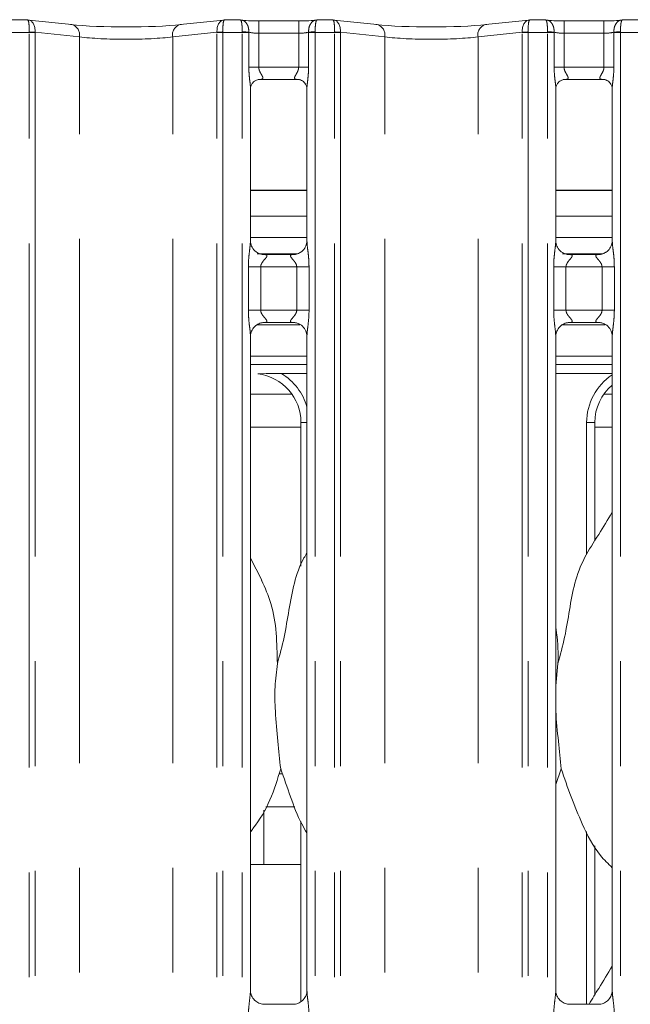
# Model space of a CAD drawing. Units: millimetres. Extents: x 5 to 415, y 5 to 292.
# Drawn here: x 96 to 103, y 118 to 130 of the extents above; entities that cross this region are included whole.
import ezdxf

# ---------------------------------------------------------------- set-up
doc = ezdxf.new("R2010")
doc.units = ezdxf.units.MM
doc.linetypes.add('PHANTOM', pattern=[12.7, 6.35, -1.27, 1.27, -1.27, 1.27, -1.27])
doc.layers.add('SLD-0', color=179, linetype='Continuous')

msp = doc.modelspace()

# ---------------------------------------------------------------- linework, layer by layer
at = {"layer": 'SLD-0', "color": 179, "linetype": 'Continuous', "lineweight": 18}
for p, q in [((96.15963, 129.74328), (95.96434, 129.74328)), ((96.69488, 129.68762), (96.17097, 129.74268)), ((98.53094, 129.74268), (98.00703, 129.68762)), ((98.73757, 129.74328), (98.54229, 129.74328)), ((99.44306, 129.73276), (98.95885, 129.73276)), ((99.85963, 129.74328), (99.66434, 129.74328)), ((100.39488, 129.68762), (99.87097, 129.74268)), ((102.23094, 129.74268), (101.70703, 129.68762)), ((102.43757, 129.74328), (102.24229, 129.74328)), ((103.14306, 129.73276), (102.65885, 129.73276)), ((103.55963, 129.74328), (103.36434, 129.74328)), ((98.95707, 129.02233), (98.95036, 129.02201)), ((98.95707, 129.02191), (99.4449, 129.02191)), ((102.65707, 129.02233), (102.65036, 129.02201)), ((102.65707, 129.02191), (103.1449, 129.02191)), ((98.85885, 127.06562), (98.85885, 128.91465)), ((99.54306, 128.91416), (99.54306, 127.06606)), ((102.55885, 127.06562), (102.55885, 128.91465)), ((103.24306, 128.91416), (103.24306, 127.06606)), ((99.54306, 127.67607), (98.85885, 127.67607)), ((103.24306, 127.67607), (102.55885, 127.67607)), ((99.54306, 127.36607), (98.85885, 127.36607)), ((103.24306, 127.36607), (102.55885, 127.36607)), ((99.54306, 127.10936), (98.85885, 127.10936)), ((103.24306, 127.10936), (102.55885, 127.10936)), ((99.00718, 126.90108), (99.01622, 126.90068)), ((99.38371, 126.90129), (99.01622, 126.90129)), ((102.70718, 126.90108), (102.71622, 126.90068)), ((103.08371, 126.90129), (102.71622, 126.90129)), ((99.01821, 126.07742), (99.38569, 126.07742)), ((99.39473, 126.07763), (99.38569, 126.07803)), ((102.71821, 126.07742), (103.08569, 126.07742)), ((103.09473, 126.07763), (103.08569, 126.07803)), ((98.85885, 117.98064), (98.85885, 125.91265)), ((99.54306, 125.91309), (99.54306, 117.98157)), ((102.55885, 117.98064), (102.55885, 125.91265)), ((103.24306, 125.91309), (103.24306, 117.98157)), ((99.23416, 125.45936), (99.54306, 125.45936)), ((102.55885, 125.45936), (103.24306, 125.45936)), ((98.85885, 125.20936), (99.36078, 125.20936)), ((103.14113, 125.20936), (103.24306, 125.20936)), ((99.469, 124.8665), (99.469, 123.12417)), ((103.03291, 123.43359), (103.03291, 124.8665)), ((98.99727, 122.9557), (98.85885, 123.22228)), ((102.58541, 121.94478), (102.55885, 121.67462)), ((102.6249, 120.67105), (102.55885, 120.47959)), ((99.02096, 119.55936), (99.02096, 120.16875)), ((99.04486, 120.20936), (99.39463, 120.20936)), ((99.469, 120.02969), (99.469, 117.84714)), ((103.03291, 117.93359), (103.03291, 119.73827)), ((98.85885, 119.50936), (99.469, 119.50936)), ((99.3855, 117.8168), (99.01549, 117.8168)), ((103.0855, 117.8168), (102.71549, 117.8168))]:
    msp.add_line(p, q, dxfattribs=at)
at = {"layer": 'SLD-0', "color": 8, "linetype": 'PHANTOM', "lineweight": 18}
for p, q in [((98.95885, 129.73276), (98.95885, 129.58276)), ((99.44306, 129.73276), (99.44306, 129.58276)), ((102.65885, 129.73276), (102.65885, 129.58276)), ((103.14306, 129.73276), (103.14306, 129.58276)), ((96.17816, 129.59328), (95.94306, 129.59328)), ((96.24888, 129.59328), (96.17816, 129.59328)), ((96.17816, 69.88544), (96.17816, 129.59328)), ((96.24888, 129.59328), (96.24888, 69.88544)), ((96.78527, 129.53844), (96.2489, 129.59481)), ((98.45301, 129.59481), (97.91664, 129.53844)), ((98.45304, 69.88544), (98.45304, 129.59328)), ((98.52375, 129.59328), (98.45304, 129.59328)), ((98.75885, 129.59328), (98.52375, 129.59328)), ((98.52375, 129.59328), (98.52375, 69.88544)), ((98.75885, 129.59328), (98.75888, 129.59956)), ((98.83885, 129.59328), (98.75885, 129.59328)), ((98.75885, 69.88544), (98.75885, 129.59328)), ((98.83887, 129.59537), (98.83885, 129.59328)), ((98.83885, 129.17191), (98.83885, 129.59328)), ((98.95885, 129.58276), (98.95885, 129.17191)), ((99.44306, 129.58276), (98.95885, 129.58276)), ((99.44306, 129.17191), (99.44306, 129.58276)), ((99.56306, 129.59328), (99.56304, 129.59537)), ((99.64306, 129.59328), (99.56306, 129.59328)), ((99.56306, 129.59328), (99.56306, 129.17191)), ((99.64303, 129.59956), (99.64306, 129.59328)), ((99.87816, 129.59328), (99.64306, 129.59328)), ((99.64306, 129.59328), (99.64306, 69.88544)), ((99.94888, 129.59328), (99.87816, 129.59328)), ((99.87816, 69.88544), (99.87816, 129.59328)), ((99.94888, 129.59328), (99.94888, 69.88544)), ((100.48527, 129.53844), (99.9489, 129.59481)), ((102.15301, 129.59481), (101.61664, 129.53844)), ((102.15304, 69.88544), (102.15304, 129.59328)), ((102.22375, 129.59328), (102.15304, 129.59328)), ((102.45885, 129.59328), (102.22375, 129.59328)), ((102.22375, 129.59328), (102.22375, 69.88544)), ((102.45885, 129.59328), (102.45888, 129.59956)), ((102.53885, 129.59328), (102.45885, 129.59328)), ((102.45885, 69.88544), (102.45885, 129.59328)), ((102.53887, 129.59537), (102.53885, 129.59328)), ((102.53885, 129.17191), (102.53885, 129.59328)), ((102.65885, 129.58276), (102.65885, 129.17191)), ((103.14306, 129.58276), (102.65885, 129.58276)), ((103.14306, 129.17191), (103.14306, 129.58276)), ((103.26306, 129.59328), (103.26304, 129.59537)), ((103.34306, 129.59328), (103.26306, 129.59328)), ((103.26306, 129.59328), (103.26306, 129.17191)), ((103.34303, 129.59956), (103.34306, 129.59328)), ((103.57816, 129.59328), (103.34306, 129.59328)), ((103.34306, 129.59328), (103.34306, 69.88544)), ((96.78527, 69.94027), (96.78527, 129.53844)), ((97.91664, 69.94027), (97.91664, 129.53844)), ((100.48527, 69.94027), (100.48527, 129.53844)), ((101.61664, 69.94027), (101.61664, 129.53844)), ((98.95885, 129.17191), (98.83885, 129.17191)), ((98.95885, 129.17191), (99.44306, 129.17191)), ((99.56306, 129.17191), (99.44306, 129.17191)), ((102.65885, 129.17191), (102.53885, 129.17191)), ((102.65885, 129.17191), (103.14306, 129.17191)), ((103.26306, 129.17191), (103.14306, 129.17191)), ((99.54306, 127.68107), (98.85885, 127.68107)), ((103.24306, 127.68107), (102.55885, 127.68107)), ((98.9404, 126.90936), (99.42363, 126.90936)), ((102.6404, 126.90936), (103.12363, 126.90936)), ((98.83339, 126.22742), (98.83339, 126.75129)), ((98.83339, 126.75129), (98.98246, 126.75129)), ((98.98246, 126.75129), (98.98246, 126.22742)), ((99.41946, 126.75129), (98.98246, 126.75129)), ((99.41946, 126.75129), (99.56853, 126.75129)), ((99.41946, 126.22742), (99.41946, 126.75129)), ((99.56853, 126.75129), (99.56853, 126.22742)), ((102.53339, 126.22742), (102.53339, 126.75129)), ((102.53339, 126.75129), (102.68246, 126.75129)), ((102.68246, 126.75129), (102.68246, 126.22742)), ((103.11946, 126.75129), (102.68246, 126.75129)), ((103.11946, 126.75129), (103.26853, 126.75129)), ((103.11946, 126.22742), (103.11946, 126.75129)), ((103.26853, 126.75129), (103.26853, 126.22742)), ((98.83339, 126.22742), (98.98246, 126.22742)), ((98.98246, 126.22742), (99.41946, 126.22742)), ((99.41946, 126.22742), (99.56853, 126.22742)), ((102.53339, 126.22742), (102.68246, 126.22742)), ((102.68246, 126.22742), (103.11946, 126.22742)), ((103.11946, 126.22742), (103.26853, 126.22742)), ((99.45745, 126.0493), (98.93499, 126.0493)), ((103.15745, 126.0493), (102.63499, 126.0493)), ((98.85885, 125.66942), (99.54306, 125.66942)), ((102.55885, 125.66942), (103.24306, 125.66942)), ((99.54306, 125.56948), (98.85885, 125.56948)), ((103.24306, 125.56948), (102.55885, 125.56948)), ((98.85885, 124.80936), (99.469, 124.80936)), ((99.469, 124.8665), (99.54306, 124.8665)), ((102.93291, 124.8665), (103.03291, 124.8665)), ((102.93291, 123.26719), (102.93291, 124.8665)), ((103.03291, 124.80936), (103.24306, 124.80936)), ((99.20361, 120.60936), (99.24656, 120.60936)), ((102.93291, 117.8168), (102.93291, 119.91127))]:
    msp.add_line(p, q, dxfattribs=at)
for centre, radius, start, end in [((96.66025, 129.56466), 0.12775, 348.156352, 74.26678), ((98.04167, 129.56466), 0.12775, 105.73322, 191.843648), ((100.36025, 129.56466), 0.12775, 348.156493, 74.266718), ((101.74167, 129.56466), 0.12775, 105.733313, 191.843581), ((96.10755, 127.15769), 2.44122, 86.680659, 88.341872), ((96.29888, 129.59328), 0.05, 178.238719, 180), ((98.59436, 127.15769), 2.44122, 91.658128, 93.319342), ((98.40304, 129.59328), 0.05, 0.000097, 1.761244), ((98.71581, 128.01295), 1.5872, 85.553257, 88.444943), ((99.6861, 128.01294), 1.58721, 91.555061, 94.446732), ((99.80755, 127.15769), 2.44122, 86.680659, 88.341871), ((99.99888, 129.59328), 0.05, 178.23872, 180), ((102.29436, 127.15769), 2.44122, 91.658121, 93.319338), ((102.10304, 129.59328), 0.05, 0.000097, 1.761244), ((102.41581, 128.01295), 1.5872, 85.553258, 88.444949), ((103.3861, 128.01293), 1.58722, 91.555071, 94.446722)]:
    msp.add_arc(centre, radius, start, end, dxfattribs=at)
for centre, major_axis, ratio, start_param, end_param in [((96.15745, 129.59328), (0.00222, 0.15), 0.137819, 4.74516394, 6.38994051), ((96.15745, 129.59328), (0.01225, 0.14952), 0.60775415, 4.77240485, 6.26922048), ((98.54446, 129.59328), (-0.01225, 0.14952), 0.60775415, 0.01396483, 1.51078068), ((98.54446, 129.59328), (-0.00222, 0.15), 0.137819, 6.1764301, 7.82120668), ((99.85745, 129.59328), (0.00222, 0.15), 0.137819, 4.74516394, 6.38994051), ((99.85745, 129.59328), (0.01225, 0.14952), 0.60775415, 4.77240486, 6.26921996), ((102.24446, 129.59328), (-0.01225, 0.14952), 0.60775415, 0.01396431, 1.51078068), ((102.24446, 129.59328), (-0.00222, 0.15), 0.137819, 6.1764301, 7.82120668), ((96.22816, 129.59328), (0, 0.15), 0.33333333, 1.54005682, 1.57079633), ((98.47375, 129.59328), (0, 0.15), 0.33333333, 4.71238898, 4.74312849), ((98.95885, 129.6143), (0.15, 0), 0.21020847, 3.78531472, 4.71238837), ((99.44306, 129.6143), (0.15, 0), 0.21020847, 4.71238898, 5.63946306), ((99.92816, 129.59328), (0, 0.15), 0.33333333, 1.54005682, 1.57079633), ((102.17375, 129.59328), (0, 0.15), 0.33333333, 4.71238898, 4.74312849), ((102.65885, 129.6143), (0.15, 0), 0.21020847, 3.78531454, 4.71238993), ((103.14306, 129.6143), (0.15, 0), 0.21020847, 4.71238898, 5.6394625), ((97.35096, 129.60904), (0.8, 0), 0.12481128, 3.92699047, 5.49778749), ((101.05096, 129.60904), (0.8, 0), 0.12481128, 3.9269906, 5.49778745), ((98.85935, 124.86248), (-0.69499, -0.14562), 0.98580926, 3.20911382, 3.95226224), ((103.64257, 124.86248), (-0.69499, 0.14562), 0.98580926, 5.51403051, 6.48687219)]:
    msp.add_ellipse(centre, major_axis=major_axis, ratio=ratio, start_param=start_param, end_param=end_param, dxfattribs=at)
at = {"layer": 'SLD-0', "color": 179, "linetype": 'Continuous', "lineweight": 18}
for centre, major_axis, ratio, start_param, end_param in [((96.15745, 129.59328), (0.01225, 0.14952), 0.60775415, 6.26922048, 6.4171812), ((97.35096, 129.75822), (0.95, 0), 0.10510424, 3.92699082, 5.49778714), ((98.54446, 129.59328), (-0.01225, 0.14952), 0.60775415, 6.14918941, 6.29715014), ((98.95885, 129.76347), (0.3, 0), 0.10510424, 3.87132185, 4.71238898), ((99.44306, 129.76347), (0.3, 0), 0.10510424, 4.71238898, 5.55345601), ((99.85745, 129.59328), (0.01225, 0.14952), 0.60775415, 6.26921996, 6.4171812), ((101.05096, 129.75822), (0.95, 0), 0.10510424, 3.92699082, 5.49778714), ((102.24446, 129.59328), (-0.01225, 0.14952), 0.60775415, 6.14918941, 6.29714962), ((102.65885, 129.76347), (0.3, 0), 0.10510424, 3.87132216, 4.71238898), ((103.14306, 129.76347), (0.3, 0), 0.10510424, 4.71238898, 5.55345612), ((98.85935, 124.86248), (0.5985, 0.1254), 0.98120088, 6.07949842, 7.5032215), ((103.64257, 124.86248), (0.5985, -0.1254), 0.98120088, 2.48619654, 3.34527954)]:
    msp.add_ellipse(centre, major_axis=major_axis, ratio=ratio, start_param=start_param, end_param=end_param, dxfattribs=at)
at = {"layer": 'SLD-0', "color": 8, "linetype": 'PHANTOM', "lineweight": 18}
for points, knots in [([(98.73524, 129.74245), (98.73542, 129.74248), (98.74805, 129.74402), (98.77197, 129.73967), (98.80244, 129.716), (98.82418, 129.68236), (98.83795, 129.64116), (98.83856, 129.61072), (98.83887, 129.59537)], [0, 0, 0, 0, 0.00339756, 0.2414538, 0.44085126, 0.62729587, 0.81201342, 1, 1, 1, 1]), ([(98.73757, 129.74115), (98.73975, 129.74082), (98.74438, 129.74013), (98.75064, 129.71827), (98.75556, 129.68601), (98.75868, 129.64532), (98.75881, 129.6149), (98.75888, 129.59956)], [0, 0, 0, 0, 0.18946542, 0.40280955, 0.6022112, 0.79947322, 1, 1, 1, 1]), ([(99.66667, 129.74245), (99.66649, 129.74248), (99.65386, 129.74402), (99.62994, 129.73967), (99.59947, 129.716), (99.57774, 129.68236), (99.56396, 129.64116), (99.56335, 129.61072), (99.56304, 129.59537)], [0, 0, 0, 0, 0.00339732, 0.24145356, 0.44085125, 0.62729586, 0.81201341, 1, 1, 1, 1]), ([(99.66434, 129.74115), (99.66217, 129.74082), (99.65753, 129.74013), (99.65127, 129.71827), (99.64635, 129.68601), (99.64324, 129.64532), (99.6431, 129.6149), (99.64303, 129.59956)], [0, 0, 0, 0, 0.18946542, 0.4028096, 0.6022112, 0.79947323, 1, 1, 1, 1]), ([(102.43524, 129.74245), (102.43542, 129.74248), (102.44805, 129.74403), (102.47198, 129.73967), (102.50244, 129.716), (102.52417, 129.68236), (102.53795, 129.64116), (102.53856, 129.61072), (102.53887, 129.59537)], [0, 0, 0, 0, 0.00339683, 0.24145313, 0.44085131, 0.62729561, 0.81201342, 1, 1, 1, 1]), ([(102.43757, 129.74115), (102.43975, 129.74082), (102.44438, 129.74013), (102.45064, 129.71827), (102.45556, 129.68601), (102.45868, 129.64532), (102.45881, 129.6149), (102.45888, 129.59956)], [0, 0, 0, 0, 0.18946532, 0.40280962, 0.60221117, 0.79947321, 1, 1, 1, 1]), ([(103.36667, 129.74245), (103.36649, 129.74248), (103.35386, 129.74402), (103.32994, 129.73967), (103.29947, 129.716), (103.27774, 129.68236), (103.26396, 129.64116), (103.26335, 129.61072), (103.26304, 129.59537)], [0, 0, 0, 0, 0.003397805, 0.241453996, 0.440851191, 0.627296112, 0.812013404, 1, 1, 1, 1]), ([(103.36434, 129.74115), (103.36217, 129.74082), (103.35753, 129.74013), (103.35127, 129.71827), (103.34635, 129.68601), (103.34324, 129.64532), (103.3431, 129.6149), (103.34303, 129.59956)], [0, 0, 0, 0, 0.18946552, 0.40280957, 0.60221124, 0.79947324, 1, 1, 1, 1]), ([(98.85805, 128.91465), (98.85818, 128.91983), (98.85882, 128.94635), (98.85013, 129.00483), (98.84132, 129.08551), (98.8397, 129.14219), (98.83885, 129.17191)], [0, 0, 0, 0, 0.071874772, 0.368519609, 0.668819319, 1, 1, 1, 1]), ([(98.95885, 129.17191), (98.95985, 129.16123), (98.9613, 129.14581), (98.97195, 129.11711), (98.9882, 129.0883), (99.00249, 129.06431), (99.00858, 129.04808), (99.00952, 129.03963), (99.00552, 129.0307), (98.99761, 129.02613), (98.98132, 129.02236), (98.96754, 129.02234), (98.95707, 129.02233)], [0, 0, 0, 0, 0.12093331, 0.1745174, 0.35680828, 0.52408105, 0.56451941, 0.66115915, 0.70363521, 0.81281381, 0.85782201, 1, 1, 1, 1]), ([(99.45155, 129.02201), (99.43838, 129.022), (99.41792, 129.02198), (99.40152, 129.02731), (99.39388, 129.03417), (99.39247, 129.04136), (99.39509, 129.0549), (99.40119, 129.06682), (99.41409, 129.08943), (99.42848, 129.11301), (99.43951, 129.1421), (99.44269, 129.16081), (99.44294, 129.1681), (99.44306, 129.17191)], [0, 0, 0, 0, 0.1731194, 0.26900161, 0.31540401, 0.41197623, 0.43918436, 0.58654052, 0.61018059, 0.79049205, 0.91989335, 0.95806564, 1, 1, 1, 1]), ([(99.56306, 129.17191), (99.56301, 129.16431), (99.56276, 129.12818), (99.55829, 129.06546), (99.55008, 128.99109), (99.54281, 128.9395), (99.54358, 128.91805), (99.54371, 128.91416)], [0, 0, 0, 0, 0.08481443, 0.40300322, 0.69896436, 0.94544426, 1, 1, 1, 1]), ([(102.55805, 128.91465), (102.55818, 128.91983), (102.55882, 128.94635), (102.55013, 129.00483), (102.54132, 129.08551), (102.5397, 129.14219), (102.53885, 129.17191)], [0, 0, 0, 0, 0.07187478, 0.36851966, 0.66881932, 1, 1, 1, 1]), ([(102.65885, 129.17191), (102.65985, 129.16123), (102.6613, 129.14581), (102.67195, 129.11711), (102.6882, 129.0883), (102.70249, 129.06431), (102.70859, 129.04808), (102.70952, 129.03963), (102.70552, 129.0307), (102.69761, 129.02613), (102.68132, 129.02236), (102.66754, 129.02234), (102.65707, 129.02233)], [0, 0, 0, 0, 0.12093338, 0.17451705, 0.35680803, 0.5240809, 0.5645196, 0.66115934, 0.70363528, 0.81281425, 0.85782248, 1, 1, 1, 1]), ([(103.15155, 129.02201), (103.13838, 129.022), (103.11792, 129.02198), (103.10152, 129.02731), (103.09388, 129.03417), (103.09247, 129.04136), (103.09509, 129.0549), (103.10119, 129.06682), (103.11409, 129.08943), (103.12848, 129.11301), (103.13951, 129.1421), (103.14269, 129.16081), (103.14294, 129.1681), (103.14306, 129.17191)], [0, 0, 0, 0, 0.17311898, 0.26900126, 0.31540369, 0.41197598, 0.43918412, 0.58654038, 0.61018047, 0.79049176, 0.91989337, 0.95806557, 1, 1, 1, 1]), ([(103.26306, 129.17191), (103.26301, 129.16431), (103.26276, 129.12818), (103.25829, 129.06546), (103.25008, 128.99109), (103.24281, 128.9395), (103.24358, 128.91805), (103.24371, 128.91416)], [0, 0, 0, 0, 0.08481445, 0.4030032, 0.69896442, 0.94544426, 1, 1, 1, 1]), ([(98.83339, 126.75129), (98.83344, 126.75975), (98.8337, 126.79965), (98.83844, 126.87149), (98.84827, 126.95875), (98.85752, 127.0255), (98.85814, 127.05652), (98.85832, 127.06562)], [0, 0, 0, 0, 0.07774056, 0.36680758, 0.66034789, 0.90040285, 1, 1, 1, 1]), ([(99.54346, 127.06606), (99.54396, 127.05329), (99.54549, 127.01428), (99.55588, 126.94052), (99.56595, 126.84829), (99.56764, 126.78476), (99.56853, 126.75129)], [0, 0, 0, 0, 0.13665386, 0.41746562, 0.69316004, 1, 1, 1, 1]), ([(102.53339, 126.75129), (102.53344, 126.75975), (102.5337, 126.79965), (102.53844, 126.87149), (102.54827, 126.95875), (102.55752, 127.0255), (102.55814, 127.05652), (102.55832, 127.06562)], [0, 0, 0, 0, 0.07774055, 0.36680759, 0.66034791, 0.90040285, 1, 1, 1, 1]), ([(103.24346, 127.06606), (103.24396, 127.05329), (103.24549, 127.01428), (103.25588, 126.94052), (103.26595, 126.84829), (103.26764, 126.78476), (103.26853, 126.75129)], [0, 0, 0, 0, 0.13665387, 0.41746564, 0.69316, 1, 1, 1, 1]), ([(99.01622, 126.90068), (99.02597, 126.90075), (99.0419, 126.90087), (99.05436, 126.89621), (99.05952, 126.88983), (99.05872, 126.88232), (99.05126, 126.86723), (99.03026, 126.84254), (99.00293, 126.81033), (98.98771, 126.78139), (98.98301, 126.76347), (98.98262, 126.75493), (98.98246, 126.75129)], [0, 0, 0, 0, 0.13209863, 0.21600477, 0.27209837, 0.3551519, 0.39925018, 0.59039239, 0.79459312, 0.90526788, 0.95960231, 1, 1, 1, 1]), ([(99.41946, 126.75129), (99.41853, 126.75987), (99.41688, 126.77507), (99.40317, 126.80329), (99.37861, 126.83523), (99.35317, 126.86334), (99.34344, 126.88103), (99.34253, 126.89006), (99.34728, 126.89621), (99.36051, 126.90071), (99.37473, 126.90099), (99.38371, 126.90117)], [0, 0, 0, 0, 0.09556007, 0.16926365, 0.35419789, 0.57328404, 0.66064637, 0.71845211, 0.79765294, 0.87216048, 1, 1, 1, 1]), ([(102.71622, 126.90068), (102.72597, 126.90075), (102.7419, 126.90087), (102.75436, 126.89621), (102.75952, 126.88983), (102.75872, 126.88232), (102.75126, 126.86723), (102.73026, 126.84254), (102.70293, 126.81033), (102.68771, 126.78139), (102.68301, 126.76347), (102.68262, 126.75493), (102.68246, 126.75129)], [0, 0, 0, 0, 0.13209862, 0.21600475, 0.27209852, 0.35515204, 0.39925049, 0.59039269, 0.79459301, 0.90526805, 0.95960232, 1, 1, 1, 1]), ([(103.11946, 126.75129), (103.11853, 126.75987), (103.11688, 126.77507), (103.10317, 126.80329), (103.07861, 126.83523), (103.05317, 126.86334), (103.04344, 126.88103), (103.04253, 126.89006), (103.04728, 126.89621), (103.06051, 126.90071), (103.07473, 126.90099), (103.08371, 126.90117)], [0, 0, 0, 0, 0.09556025, 0.16926389, 0.3541979, 0.57328386, 0.66064644, 0.71845222, 0.79765294, 0.87216089, 1, 1, 1, 1]), ([(98.85846, 125.91265), (98.85795, 125.92542), (98.85643, 125.96443), (98.84603, 126.03819), (98.83596, 126.13042), (98.83427, 126.19396), (98.83339, 126.22742)], [0, 0, 0, 0, 0.13665486, 0.41746559, 0.69316002, 1, 1, 1, 1]), ([(98.98246, 126.22742), (98.98339, 126.21884), (98.98503, 126.20364), (98.99874, 126.17542), (99.0233, 126.14349), (99.04874, 126.11537), (99.05847, 126.09768), (99.05939, 126.08866), (99.05463, 126.08251), (99.0414, 126.07801), (99.02719, 126.07772), (99.01821, 126.07754)], [0, 0, 0, 0, 0.09555883, 0.16926252, 0.35419664, 0.57328309, 0.66064572, 0.71845154, 0.79765248, 0.87216037, 1, 1, 1, 1]), ([(99.38569, 126.07803), (99.37595, 126.07796), (99.36002, 126.07784), (99.34755, 126.0825), (99.3424, 126.08888), (99.34319, 126.09639), (99.35065, 126.11148), (99.37165, 126.13617), (99.39898, 126.16839), (99.4142, 126.19732), (99.4189, 126.21525), (99.41929, 126.22378), (99.41946, 126.22742)], [0, 0, 0, 0, 0.13209881, 0.21600504, 0.2720987, 0.35515228, 0.39925006, 0.59039331, 0.79459387, 0.90526783, 0.95960365, 1, 1, 1, 1]), ([(99.56853, 126.22742), (99.56847, 126.21897), (99.56821, 126.17907), (99.56348, 126.10723), (99.55364, 126.01997), (99.5444, 125.95321), (99.54377, 125.92219), (99.54359, 125.91309)], [0, 0, 0, 0, 0.077739422, 0.366807611, 0.660346827, 0.900402845, 1, 1, 1, 1]), ([(102.55846, 125.91265), (102.55795, 125.92542), (102.55643, 125.96443), (102.54603, 126.03819), (102.53596, 126.13042), (102.53427, 126.19396), (102.53339, 126.22742)], [0, 0, 0, 0, 0.136654863, 0.417465555, 0.693160041, 1, 1, 1, 1]), ([(102.68246, 126.22742), (102.68339, 126.21884), (102.68503, 126.20364), (102.69874, 126.17542), (102.72331, 126.14349), (102.74874, 126.11537), (102.75847, 126.09768), (102.75939, 126.08866), (102.75463, 126.08251), (102.7414, 126.07801), (102.72719, 126.07772), (102.71821, 126.07754)], [0, 0, 0, 0, 0.09555866, 0.1692623, 0.35419706, 0.57328303, 0.66064561, 0.71845139, 0.79765245, 0.87215994, 1, 1, 1, 1]), ([(103.08569, 126.07803), (103.07595, 126.07796), (103.06002, 126.07784), (103.04755, 126.0825), (103.0424, 126.08888), (103.04319, 126.09639), (103.05065, 126.11148), (103.07165, 126.13617), (103.09899, 126.16839), (103.1142, 126.19732), (103.1189, 126.21525), (103.11929, 126.22378), (103.11946, 126.22742)], [0, 0, 0, 0, 0.13209883, 0.21600507, 0.27209857, 0.35515219, 0.39924963, 0.59039291, 0.79459426, 0.90526765, 0.95960364, 1, 1, 1, 1]), ([(103.26853, 126.22742), (103.26847, 126.21897), (103.26821, 126.17907), (103.26348, 126.10723), (103.25364, 126.01997), (103.2444, 125.95321), (103.24377, 125.92219), (103.24359, 125.91309)], [0, 0, 0, 0, 0.07773943, 0.36680761, 0.66034683, 0.90040285, 1, 1, 1, 1]), ([(98.83339, 117.6668), (98.83351, 117.67928), (98.834, 117.73111), (98.84147, 117.81609), (98.85191, 117.90343), (98.85892, 117.95775), (98.8583, 117.97646), (98.85816, 117.98064)], [0, 0, 0, 0, 0.11488415, 0.47707323, 0.78223632, 0.95131078, 1, 1, 1, 1]), ([(99.54346, 117.98157), (99.54396, 117.9688), (99.54549, 117.92979), (99.55588, 117.85603), (99.56595, 117.7638), (99.56764, 117.70027), (99.56853, 117.6668)], [0, 0, 0, 0, 0.136655167, 0.417464313, 0.693160475, 1, 1, 1, 1]), ([(102.53339, 117.6668), (102.53351, 117.67928), (102.534, 117.73111), (102.54147, 117.81609), (102.55191, 117.90343), (102.55892, 117.95775), (102.5583, 117.97646), (102.55816, 117.98064)], [0, 0, 0, 0, 0.114884162, 0.477073244, 0.782236356, 0.951310773, 1, 1, 1, 1]), ([(103.24346, 117.98157), (103.24396, 117.9688), (103.24549, 117.92979), (103.25588, 117.85603), (103.26595, 117.7638), (103.26764, 117.70027), (103.26853, 117.6668)], [0, 0, 0, 0, 0.136655171, 0.417464326, 0.693160442, 1, 1, 1, 1])]:
    msp.add_open_spline(points, degree=3, knots=knots, dxfattribs=at)
at = {"layer": 'SLD-0', "color": 179, "linetype": 'Continuous', "lineweight": 18}
for points, knots in [([(98.73524, 129.74245), (98.73528, 129.74248), (98.73606, 129.74304), (98.73684, 129.74207), (98.73757, 129.74115)], [0, 0, 0, 0, 0.05294049, 1, 1, 1, 1]), ([(99.66667, 129.74245), (99.66663, 129.74248), (99.66585, 129.74304), (99.66508, 129.74207), (99.66434, 129.74115)], [0, 0, 0, 0, 0.05293966, 1, 1, 1, 1]), ([(102.43524, 129.74245), (102.43528, 129.74248), (102.43606, 129.74304), (102.43683, 129.74207), (102.43757, 129.74115)], [0, 0, 0, 0, 0.0529379, 1, 1, 1, 1]), ([(103.36667, 129.74245), (103.36663, 129.74248), (103.36585, 129.74304), (103.36508, 129.74207), (103.36434, 129.74115)], [0, 0, 0, 0, 0.05294141, 1, 1, 1, 1]), ([(98.85902, 128.9137), (98.859, 128.91515), (98.85893, 128.92036), (98.86281, 128.94311), (98.87953, 128.97777), (98.91085, 129.00708), (98.94167, 129.01954), (98.95685, 129.0219), (98.95813, 129.0219), (98.9587, 129.02191)], [0, 0, 0, 0, 0.05112121, 0.18373588, 0.38425462, 0.64970514, 0.82740568, 0.92250377, 1, 1, 1, 1]), ([(99.44385, 129.02191), (99.44368, 129.02191), (99.44308, 129.02192), (99.45, 129.02143), (99.46691, 129.01728), (99.4973, 129.00255), (99.52718, 128.9712), (99.54133, 128.93573), (99.54315, 128.91596), (99.54304, 128.9133), (99.54303, 128.91307)], [0, 0, 0, 0, 0.03372816, 0.11490091, 0.22302869, 0.38218842, 0.65112014, 0.86747282, 0.98847396, 1, 1, 1, 1]), ([(102.55902, 128.9137), (102.559, 128.91515), (102.55893, 128.92036), (102.56281, 128.94311), (102.57953, 128.97777), (102.61085, 129.00708), (102.64167, 129.01954), (102.65685, 129.0219), (102.65813, 129.0219), (102.6587, 129.02191)], [0, 0, 0, 0, 0.05112118, 0.18373592, 0.38425443, 0.64970513, 0.8274056, 0.92250409, 1, 1, 1, 1]), ([(103.14385, 129.02191), (103.14368, 129.02191), (103.14308, 129.02192), (103.15, 129.02143), (103.16691, 129.01728), (103.1973, 129.00255), (103.22718, 128.9712), (103.24133, 128.93573), (103.24315, 128.91596), (103.24304, 128.9133), (103.24303, 128.91307)], [0, 0, 0, 0, 0.03372817, 0.11490063, 0.22302891, 0.38218922, 0.65112039, 0.86747278, 0.98847397, 1, 1, 1, 1]), ([(98.94584, 126.9232), (98.94426, 126.92387), (98.92131, 126.9335), (98.88673, 126.9714), (98.86169, 127.02608), (98.85965, 127.05563), (98.85888, 127.06695)], [0, 0, 0, 0, 0.02954894, 0.42938692, 0.78148282, 1, 1, 1, 1]), ([(99.54297, 127.06676), (99.543, 127.06621), (99.5434, 127.05829), (99.53927, 127.02478), (99.51788, 126.97681), (99.48628, 126.938), (99.46448, 126.92826), (99.46274, 126.92748)], [0, 0, 0, 0, 0.0149518, 0.21903541, 0.57251545, 0.96595309, 1, 1, 1, 1]), ([(102.64584, 126.9232), (102.64426, 126.92387), (102.62131, 126.9335), (102.58673, 126.9714), (102.56169, 127.02608), (102.55965, 127.05563), (102.55888, 127.06695)], [0, 0, 0, 0, 0.02955044, 0.42938732, 0.78148316, 1, 1, 1, 1]), ([(103.24297, 127.06676), (103.243, 127.06621), (103.2434, 127.05829), (103.23927, 127.02478), (103.21788, 126.97681), (103.18628, 126.938), (103.16448, 126.92826), (103.16274, 126.92748)], [0, 0, 0, 0, 0.01495178, 0.21903535, 0.57251549, 0.96595387, 1, 1, 1, 1]), ([(99.01714, 126.90141), (99.01484, 126.90144), (99.00792, 126.90152), (98.98142, 126.90522), (98.95918, 126.91646), (98.94584, 126.9232)], [0, 0, 0, 0, 0.16592361, 0.49982549, 1, 1, 1, 1]), ([(99.38371, 126.90117), (99.38423, 126.90121), (99.3872, 126.90145), (99.39121, 126.90119), (99.3944, 126.90109), (99.39473, 126.90108)], [0, 0, 0, 0, 0.15976491, 0.91368182, 1, 1, 1, 1]), ([(99.46274, 126.92748), (99.44729, 126.91897), (99.42253, 126.90532), (99.39319, 126.90144), (99.38642, 126.90141), (99.38427, 126.9014)], [0, 0, 0, 0, 0.53068416, 0.85102718, 1, 1, 1, 1]), ([(102.71714, 126.90141), (102.71484, 126.90144), (102.70792, 126.90152), (102.68142, 126.90522), (102.65918, 126.91646), (102.64584, 126.9232)], [0, 0, 0, 0, 0.16592412, 0.49982702, 1, 1, 1, 1]), ([(103.08371, 126.90117), (103.08423, 126.90121), (103.0872, 126.90145), (103.09121, 126.90119), (103.0944, 126.90109), (103.09473, 126.90108)], [0, 0, 0, 0, 0.15976121, 0.91366064, 1, 1, 1, 1]), ([(103.16274, 126.92748), (103.14729, 126.91897), (103.12253, 126.90532), (103.09319, 126.90144), (103.08642, 126.90141), (103.08427, 126.9014)], [0, 0, 0, 0, 0.53068416, 0.85102718, 1, 1, 1, 1]), ([(98.85894, 125.91196), (98.85891, 125.9125), (98.85851, 125.92042), (98.8627, 125.95372), (98.88367, 126.00327), (98.92938, 126.05058), (98.97802, 126.07263), (99.00959, 126.07742), (99.0168, 126.07738), (99.01945, 126.07737)], [0, 0, 0, 0, 0.00936803, 0.13721468, 0.35865312, 0.6051241, 0.81749432, 0.93281563, 1, 1, 1, 1]), ([(99.01821, 126.07754), (99.01769, 126.0775), (99.01471, 126.07726), (99.01071, 126.07752), (99.00751, 126.07762), (99.00718, 126.07763)], [0, 0, 0, 0, 0.15976402, 0.91367071, 1, 1, 1, 1]), ([(99.38477, 126.0773), (99.38707, 126.07728), (99.39399, 126.07719), (99.42055, 126.07348), (99.44285, 126.06221), (99.45625, 126.05544)], [0, 0, 0, 0, 0.16556482, 0.49874516, 1, 1, 1, 1]), ([(99.45625, 126.05544), (99.45777, 126.0548), (99.48066, 126.04518), (99.51518, 126.0073), (99.54023, 125.95263), (99.54226, 125.92308), (99.54304, 125.91177)], [0, 0, 0, 0, 0.02849522, 0.42876599, 0.78124563, 1, 1, 1, 1]), ([(102.55894, 125.91196), (102.55891, 125.9125), (102.55851, 125.92042), (102.5627, 125.95372), (102.58367, 126.00327), (102.62938, 126.05058), (102.67802, 126.07263), (102.70959, 126.07742), (102.7168, 126.07738), (102.71945, 126.07737)], [0, 0, 0, 0, 0.00936805, 0.13721475, 0.35865311, 0.60512341, 0.81749456, 0.93281538, 1, 1, 1, 1]), ([(102.71821, 126.07754), (102.71769, 126.0775), (102.71471, 126.07726), (102.71071, 126.07752), (102.70751, 126.07762), (102.70718, 126.07763)], [0, 0, 0, 0, 0.15976588, 0.91368129, 1, 1, 1, 1]), ([(103.08477, 126.0773), (103.08707, 126.07728), (103.09399, 126.07719), (103.12055, 126.07348), (103.14285, 126.06221), (103.15625, 126.05544)], [0, 0, 0, 0, 0.16556457, 0.4987444, 1, 1, 1, 1]), ([(103.15625, 126.05544), (103.15777, 126.0548), (103.18066, 126.04518), (103.21518, 126.0073), (103.24023, 125.95263), (103.24226, 125.92308), (103.24304, 125.91177)], [0, 0, 0, 0, 0.028494466, 0.428766026, 0.781245453, 1, 1, 1, 1]), ([(98.94945, 125.45706), (98.94955, 125.45704), (98.9524, 125.45631), (98.95531, 125.45628), (98.95811, 125.45626)], [0, 0, 0, 0, 0.03600362, 1, 1, 1, 1]), ([(98.95811, 125.45626), (98.96111, 125.45639), (98.97332, 125.45694), (99.04718, 125.45813), (99.13599, 125.45919), (99.2148, 125.45932), (99.23416, 125.45936)], [0, 0, 0, 0, 0.0490459, 0.20018114, 0.80343319, 1, 1, 1, 1]), ([(102.58541, 121.94478), (102.61419, 122.05152), (102.67183, 122.26526), (102.72459, 122.59329), (102.78004, 122.91961), (102.89713, 123.23256), (103.07788, 123.50376), (103.18905, 123.68879), (103.24306, 123.7787)], [0, 0, 0, 0, 0.16814549, 0.3366791, 0.50541033, 0.67131912, 0.84029136, 1, 1, 1, 1]), ([(99.18541, 121.94478), (99.21424, 122.0515), (99.27196, 122.26519), (99.32407, 122.59358), (99.38198, 122.91854), (99.46129, 123.15203), (99.53089, 123.26442), (99.54306, 123.28408)], [0, 0, 0, 0, 0.2379982, 0.476545805, 0.715373094, 0.950205525, 1, 1, 1, 1]), ([(98.99242, 122.95573), (99.03446, 122.86292), (99.12673, 122.65923), (99.17718, 122.3127), (99.18265, 122.0682), (99.18541, 121.94478)], [0, 0, 0, 0, 0.29305156, 0.64314483, 1, 1, 1, 1]), ([(102.55885, 122.37504), (102.56257, 122.3551), (102.58893, 122.2136), (102.58704, 122.069), (102.58541, 121.94478)], [0, 0, 0, 0, 0.14091162, 1, 1, 1, 1]), ([(99.18541, 121.94478), (99.17393, 121.85103), (99.15081, 121.66221), (99.15711, 121.34934), (99.19116, 120.99813), (99.2137, 120.77957), (99.2249, 120.67105)], [0, 0, 0, 0, 0.224206877, 0.451559759, 0.727681197, 1, 1, 1, 1]), ([(102.55885, 121.52796), (102.55867, 121.47497), (102.55807, 121.30361), (102.5923, 120.99774), (102.61408, 120.77944), (102.6249, 120.67105)], [0, 0, 0, 0, 0.18393769, 0.59479795, 1, 1, 1, 1]), ([(99.2249, 120.67105), (99.1865, 120.5437), (99.10901, 120.28671), (98.96333, 120.03796), (98.86908, 119.91927), (98.85885, 119.90639)], [0, 0, 0, 0, 0.46689106, 0.94216432, 1, 1, 1, 1]), ([(99.54306, 119.8937), (99.52157, 119.92948), (99.43897, 120.06698), (99.34312, 120.33241), (99.2645, 120.55761), (99.2249, 120.67105)], [0, 0, 0, 0, 0.14862973, 0.57117516, 1, 1, 1, 1]), ([(103.24306, 119.47141), (103.19399, 119.51923), (103.03902, 119.67023), (102.88771, 119.9751), (102.74019, 120.33055), (102.66352, 120.55699), (102.6249, 120.67105)], [0, 0, 0, 0, 0.15020846, 0.47437667, 0.73524995, 1, 1, 1, 1]), ([(99.01877, 119.50936), (99.01889, 119.51382), (99.01929, 119.52833), (99.02019, 119.54583), (99.02086, 119.55776), (99.02093, 119.55891), (99.02096, 119.55936)], [0, 0, 0, 0, 0.14422313, 0.46864779, 0.79328754, 1, 1, 1, 1]), ([(102.96273, 117.8168), (103.00135, 117.8813), (103.09388, 118.03582), (103.18815, 118.18929), (103.24306, 118.2787)], [0, 0, 0, 0, 0.41740731, 1, 1, 1, 1]), ([(99.01781, 117.81681), (99.01767, 117.8168), (99.01548, 117.81675), (99.00019, 117.81768), (98.96652, 117.82568), (98.91787, 117.85235), (98.87696, 117.90201), (98.85996, 117.95265), (98.85953, 117.97434), (98.85939, 117.98098)], [0, 0, 0, 0, 0.005669827, 0.08989203, 0.211540541, 0.4388449, 0.690260884, 0.905064291, 1, 1, 1, 1]), ([(99.54306, 117.98262), (99.54306, 117.98257), (99.54345, 117.97567), (99.54007, 117.94447), (99.52139, 117.8963), (99.47778, 117.84733), (99.42851, 117.82289), (99.39523, 117.81704), (99.38728, 117.81695), (99.3847, 117.81692)], [0, 0, 0, 0, 0.00096075, 0.12612975, 0.33987564, 0.59058632, 0.81495742, 0.93983278, 1, 1, 1, 1]), ([(102.71781, 117.81681), (102.71767, 117.8168), (102.71548, 117.81675), (102.70019, 117.81768), (102.66652, 117.82568), (102.61787, 117.85235), (102.57696, 117.90201), (102.55996, 117.95265), (102.55953, 117.97434), (102.55939, 117.98098)], [0, 0, 0, 0, 0.00566999, 0.0898922, 0.21154071, 0.43884507, 0.69026088, 0.90506429, 1, 1, 1, 1]), ([(103.24306, 117.98262), (103.24306, 117.98257), (103.24346, 117.97567), (103.24006, 117.94447), (103.22139, 117.8963), (103.17778, 117.84733), (103.12851, 117.82289), (103.09523, 117.81704), (103.08728, 117.81695), (103.0847, 117.81692)], [0, 0, 0, 0, 0.00096077, 0.12612973, 0.33987555, 0.59058615, 0.81495718, 0.9398325, 1, 1, 1, 1])]:
    msp.add_open_spline(points, degree=3, knots=knots, dxfattribs=at)

doc.saveas('drawing.dxf')
